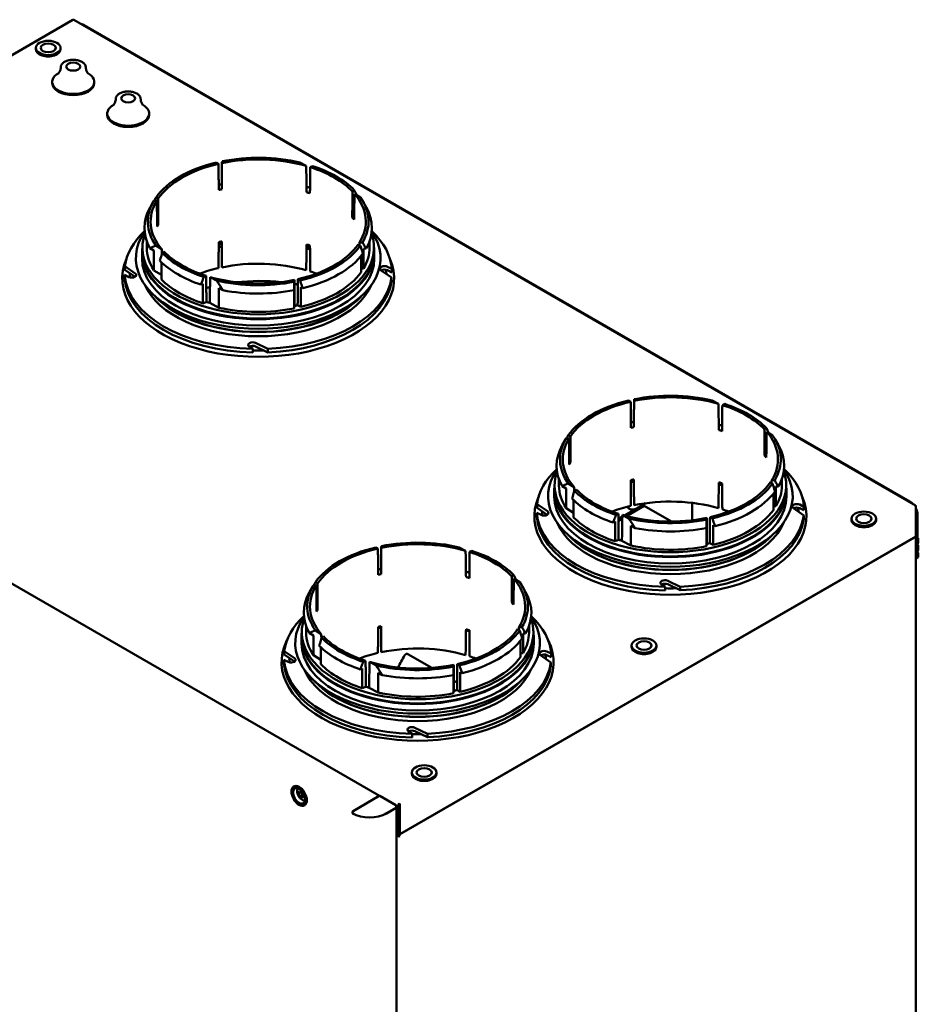
# Model space of a CAD drawing. Units: millimetres. Extents: x 263 to 3404, y 106 to 2217.
# Drawn here: x 2817 to 3395, y 571 to 1204 of the extents above; entities that cross this region are included whole.
import ezdxf

# ---------------------------------------------------------------- set-up
doc = ezdxf.new("R2010")
doc.units = ezdxf.units.MM
doc.header["$LTSCALE"] = 8.333333
doc.layers.add('Visibile (ISO)', color=7, linetype='Continuous', lineweight=50)

msp = doc.modelspace()

# ---------------------------------------------------------------- linework, layer by layer
at = {"layer": 'Visibile (ISO)'}
for p, q in [((2851.1, 1204.11), (2662.86, 1095.43)), ((3393.2, 891.47), (2851.68, 1204.11)), ((3389.5, 894.1), (2858.46, 1200.69)), ((2827.35, 1185.97), (2827.35, 1185.08)), ((2843.25, 1185.97), (2843.25, 1185.08)), ((2837.89, 1164.15), (2837.89, 1163.34)), ((2864.89, 1164.15), (2864.89, 1163.34)), ((2873.24, 1143.74), (2873.24, 1142.92)), ((2900.24, 1143.74), (2900.24, 1142.92)), ((2944.88, 1111.43), (2943.44, 1112.21)), ((2947.09, 1113), (2946.95, 1111.88)), ((3001.25, 1110.04), (2997.17, 1112.23)), ((3005.33, 1109.95), (3003.77, 1109.27)), ((2904.66, 1089.82), (2906, 1088.99)), ((3030.98, 1093.57), (3032.15, 1094.47)), ((3036.1, 1089.76), (3032.3, 1092.11)), ((3033.59, 1091.49), (3033.47, 1091.39)), ((2902.88, 1087.03), (2900.79, 1083.34)), ((2905.22, 1087.79), (2903.28, 1087.71)), ((3037.83, 1087.03), (3039.88, 1083.42)), ((3032.07, 1077.67), (3030.9, 1076.78)), ((2906.08, 1072.2), (2905.33, 1072.66)), ((2895.88, 1058.44), (2895.78, 1055.83)), ((2898.66, 1061.68), (2898.66, 1057.54)), ((2904.62, 1058.8), (2908.42, 1056.44)), ((3036.06, 1058.74), (3034.71, 1059.57)), ((3035.49, 1060.76), (3037.44, 1060.84)), ((3042.06, 1061.68), (3042.06, 1057.54)), ((3044.84, 1058.44), (3044.94, 1055.83)), ((2895.66, 1054.52), (2895.66, 1050.43)), ((2903.32, 1055.52), (2900.76, 1057.1)), ((2903.32, 1042.86), (2903.32, 1055.52)), ((2909.74, 1054.99), (2908.57, 1054.09)), ((3036.58, 1041.67), (3036.58, 1052.19)), ((3039.82, 1056.86), (3038.2, 1056.79)), ((3038.2, 1056.79), (3038.2, 1044.14)), ((3045.06, 1054.52), (3045.06, 1050.43)), ((2884.59, 1043.2), (2884.59, 1045.49)), ((2884.59, 1045.49), (2891.26, 1040.9)), ((2908.11, 1047.96), (2908.11, 1037)), ((2884.43, 1039.87), (2884.43, 1037.58)), ((2887.18, 1038.54), (2884.43, 1039.87)), ((2891.16, 1038.68), (2884.59, 1043.2)), ((2908.11, 1039.9), (2903.32, 1042.86)), ((2935.39, 1038.6), (2936.95, 1039.28)), ((3038.2, 1044.14), (3036.58, 1044.07)), ((3056.13, 1038.23), (3049.45, 1042.83)), ((3053.54, 1045.19), (3056.29, 1043.85)), ((3056.29, 1041.57), (3053.54, 1042.9)), ((3056.29, 1043.85), (3056.29, 1041.57)), ((2934.78, 1034.25), (2933.48, 1033.69)), ((2934.78, 1021.6), (2934.78, 1034.25)), ((2939.47, 1038.52), (2943.54, 1036.32)), ((2982.91, 1034.98), (2982.91, 1035.49)), ((2993.63, 1035.55), (2993.77, 1036.67)), ((2995.84, 1037.12), (2997.28, 1036.34)), ((3056.13, 1035.95), (3056.13, 1038.23)), ((2944.94, 1031.49), (2944.94, 1018.83)), ((2947.68, 1030.01), (2944.94, 1031.49)), ((2993.57, 1031.03), (2993.45, 1030.09)), ((2993.57, 1018.37), (2993.57, 1031.03)), ((2997.84, 1031.96), (2997.84, 1019.3)), ((2999.04, 1031.31), (2997.84, 1031.96)), ((2937.04, 1022.58), (2934.78, 1021.6)), ((2944.94, 1018.83), (2939.19, 1021.93)), ((2997.84, 1019.3), (2995.75, 1020.43)), ((2993.78, 1020), (2993.57, 1018.37)), ((3048.45, 704.72), (2528.12, 1005.13)), ((2968.69, 996.2), (2976.64, 992.34)), ((2966.91, 992.25), (2964.6, 993.84)), ((2966.91, 989.96), (2966.91, 992.25)), ((2976.64, 990.06), (2968.69, 993.91)), ((2976.64, 992.34), (2976.64, 990.06)), ((3210.05, 958.34), (3208.61, 959.12)), ((3212.26, 959.91), (3212.11, 958.79)), ((3266.42, 956.94), (3262.34, 959.14)), ((3270.49, 956.86), (3268.94, 956.18)), ((3296.14, 940.47), (3297.32, 941.37)), ((3301.27, 936.66), (3297.46, 939.02)), ((3298.76, 938.39), (3298.63, 938.3)), ((3168.05, 933.94), (3165.96, 930.25)), ((3170.39, 934.7), (3168.44, 934.62)), ((3169.82, 936.72), (3171.17, 935.89)), ((3303, 933.94), (3305.05, 930.33)), ((3171.25, 919.1), (3170.5, 919.57)), ((3297.24, 924.57), (3296.07, 923.68)), ((3163.82, 908.59), (3163.82, 904.45)), ((3301.22, 905.64), (3299.88, 906.47)), ((3300.66, 907.67), (3302.6, 907.75)), ((3307.22, 908.59), (3307.22, 904.45)), ((3160.82, 901.42), (3160.82, 897.34)), ((3161.04, 905.35), (3160.95, 902.73)), ((3168.48, 902.43), (3165.93, 904.01)), ((3168.48, 889.77), (3168.48, 902.43)), ((3169.78, 905.7), (3173.59, 903.35)), ((3174.91, 901.89), (3173.73, 900.99)), ((3304.99, 903.77), (3303.36, 903.7)), ((3303.36, 903.7), (3303.36, 891.05)), ((3310.01, 905.35), (3310.1, 902.73)), ((3310.22, 901.42), (3310.22, 897.34)), ((3173.27, 894.87), (3173.27, 883.9)), ((3301.75, 888.58), (3301.75, 899.1)), ((3149.75, 890.11), (3149.75, 892.4)), ((3149.75, 892.4), (3156.43, 887.8)), ((3156.33, 885.59), (3149.75, 890.11)), ((3173.27, 886.8), (3168.48, 889.77)), ((3205.87, 885.08), (3217.69, 891.9)), ((3207.32, 884.69), (3218.75, 891.29)), ((3217.69, 891.9), (3218.75, 891.29)), ((3219.58, 892.95), (3217.73, 891.88)), ((3217.73, 891.88), (3219.58, 892.95)), ((3236.19, 881.22), (3218.75, 891.29)), ((3249.49, 893.21), (3249.49, 882.04)), ((3303.36, 891.05), (3301.75, 890.97)), ((3321.29, 885.14), (3314.62, 889.73)), ((3318.71, 892.09), (3321.45, 890.76)), ((3321.45, 888.47), (3318.71, 889.81)), ((3321.45, 890.76), (3321.45, 888.47)), ((3393.21, 891.11), (3393.34, 891.19)), ((3393.34, 890.72), (3393.34, 891.19)), ((3393.34, 890.72), (3393.34, 871.61)), ((3149.59, 886.78), (3149.59, 884.49)), ((3152.34, 885.44), (3149.59, 886.78)), ((3199.95, 881.16), (3198.65, 880.59)), ((3199.95, 868.5), (3199.95, 881.16)), ((3200.55, 885.51), (3202.11, 886.19)), ((3202.13, 882.92), (3204.61, 884.35)), ((3202.14, 881.7), (3204.59, 883.12)), ((3204.63, 885.42), (3208.71, 883.23)), ((3258.79, 882.46), (3258.94, 883.58)), ((3261, 884.03), (3262.44, 883.25)), ((3321.29, 882.85), (3321.29, 885.14)), ((3352.02, 883.05), (3352.02, 882.15)), ((3367.92, 883.05), (3367.92, 882.15)), ((3393.39, 884.91), (3393.39, 870.76)), ((3394.45, 863.97), (3394.45, 885.52)), ((3210.1, 878.39), (3210.1, 865.74)), ((3212.84, 876.92), (3210.1, 878.39)), ((3258.73, 877.93), (3258.61, 877)), ((3258.73, 865.28), (3258.73, 877.93)), ((3263, 878.87), (3263, 866.21)), ((3264.21, 878.22), (3263, 878.87)), ((3392.49, 871.01), (3061.33, 679.81)), ((3393.34, 871.61), (3061.45, 680)), ((3202.2, 869.49), (3199.95, 868.5)), ((3210.1, 865.74), (3204.35, 868.84)), ((3392.63, 871.21), (3392.91, 871.04)), ((3393.31, 870.81), (3392.91, 871.04)), ((3393.19, 870.74), (3393.31, 870.81)), ((3393.49, 326.09), (3393.49, 870.55)), ((3394.45, 870.74), (3394.52, 870.79)), ((3394.45, 869.44), (3394.52, 869.48)), ((3394.99, 870.13), (3394.99, 867.99)), ((3047.41, 863.79), (3045.97, 864.56)), ((3049.62, 865.36), (3049.48, 864.24)), ((3103.78, 862.39), (3099.7, 864.59)), ((3107.86, 862.31), (3106.3, 861.63)), ((3258.95, 866.91), (3258.73, 865.28)), ((3263, 866.21), (3260.91, 867.34)), ((3393.49, 863.42), (3394.45, 863.97)), ((3394.99, 865.74), (3394.99, 863.09)), ((3394.52, 858.05), (3393.49, 857.46)), ((3394.99, 860.84), (3394.99, 858.7)), ((3133.51, 845.92), (3134.68, 846.82)), ((3138.63, 842.11), (3134.83, 844.47)), ((3136.12, 843.84), (3136, 843.75)), ((3233.85, 843.1), (3241.81, 839.25)), ((3005.41, 839.39), (3003.32, 835.7)), ((3007.75, 840.15), (3005.81, 840.07)), ((3007.19, 842.17), (3008.53, 841.34)), ((3140.37, 839.39), (3142.41, 835.78)), ((3232.07, 839.16), (3229.77, 840.74)), ((3232.07, 836.87), (3232.07, 839.16)), ((3241.81, 836.96), (3233.85, 840.82)), ((3241.81, 839.25), (3241.81, 836.96)), ((3008.61, 824.55), (3007.86, 825.02)), ((3134.6, 830.02), (3133.43, 829.13)), ((3001.19, 814.04), (3001.19, 809.89)), ((3007.15, 811.15), (3010.95, 808.8)), ((3138.59, 811.09), (3137.25, 811.92)), ((3138.02, 813.12), (3139.97, 813.2)), ((3144.59, 814.04), (3144.59, 809.89)), ((2998.19, 806.87), (2998.19, 802.79)), ((2998.41, 810.79), (2998.31, 808.18)), ((3005.85, 807.87), (3003.29, 809.46)), ((3005.85, 795.22), (3005.85, 807.87)), ((3012.27, 807.34), (3011.1, 806.44)), ((3142.35, 809.22), (3140.73, 809.15)), ((3140.73, 809.15), (3140.73, 796.49)), ((3147.37, 810.79), (3147.47, 808.18)), ((3147.59, 806.87), (3147.59, 802.79)), ((3010.64, 800.32), (3010.64, 789.35)), ((3139.11, 794.03), (3139.11, 804.55)), ((3210.6, 801.4), (3210.6, 800.51)), ((3226.5, 801.4), (3226.5, 800.51)), ((2986.96, 792.23), (2986.96, 789.94)), ((2989.71, 790.89), (2986.96, 792.23)), ((2987.12, 795.56), (2987.12, 797.85)), ((2987.12, 797.85), (2993.79, 793.25)), ((2993.69, 791.04), (2987.12, 795.56)), ((3010.64, 792.25), (3005.85, 795.22)), ((3066.69, 795.89), (3082.05, 787.02)), ((3140.73, 796.49), (3139.11, 796.42)), ((3158.66, 790.59), (3151.99, 795.18)), ((3156.07, 797.54), (3158.82, 796.21)), ((3158.82, 793.92), (3156.07, 795.26)), ((3158.82, 796.21), (3158.82, 793.92)), ((3037.31, 786.61), (3036.01, 786.04)), ((3037.31, 773.95), (3037.31, 786.61)), ((3037.92, 790.96), (3039.48, 791.64)), ((3042, 790.87), (3046.07, 788.68)), ((3096.16, 787.9), (3096.3, 789.03)), ((3098.37, 789.48), (3099.81, 788.7)), ((3158.66, 788.3), (3158.66, 790.59)), ((3047.47, 783.84), (3047.47, 771.19)), ((3050.21, 782.37), (3047.47, 783.84)), ((3096.1, 783.38), (3095.98, 782.45)), ((3096.1, 770.73), (3096.1, 783.38)), ((3100.37, 784.32), (3100.37, 771.66)), ((3101.57, 783.67), (3100.37, 784.32)), ((3039.57, 774.94), (3037.31, 773.95)), ((3047.47, 771.19), (3041.72, 774.29)), ((3096.31, 778.79), (3098.3, 777.64)), ((3096.31, 772.36), (3096.1, 770.73)), ((3100.37, 771.66), (3098.28, 772.79)), ((3071.22, 748.55), (3079.17, 744.7)), ((3069.44, 744.61), (3067.13, 746.19)), ((3069.44, 742.32), (3069.44, 744.61)), ((3079.17, 742.41), (3071.22, 746.27)), ((3079.17, 744.7), (3079.17, 742.41)), ((3069.18, 719.75), (3069.18, 718.86)), ((3085.08, 719.75), (3085.08, 718.86)), ((2994.16, 710.71), (2993.45, 710.3)), ((2996.41, 706.39), (2997.23, 707.55)), ((2996.41, 706.39), (2997.82, 707.2)), ((2997.23, 704.28), (2996.41, 706.39)), ((2997.23, 707.55), (2998.86, 706.61)), ((2998.7, 705.13), (2997.23, 704.28)), ((2998.86, 703.34), (2997.23, 704.28)), ((2998.86, 706.61), (2999.68, 704.5)), ((2999.68, 704.5), (2998.86, 703.34)), ((3031.35, 694.87), (3048.32, 704.67)), ((3031.42, 694.91), (3048.25, 704.63)), ((3048.57, 704.69), (3058.82, 698.77)), ((3000.66, 699.45), (2999.95, 699.04)), ((3059.21, 696.99), (3052.91, 693.36)), ((3059.22, 697.32), (3059.22, 698.14)), ((3059.38, 113.61), (3059.38, 697.24)), ((3061, 699.31), (3060.64, 699.1)), ((3060.64, 699.1), (3060.64, 680)), ((3061, 699.31), (3061, 699.34)), ((3061, 699.31), (3061, 680.2)), ((3061.05, 699.44), (3061.05, 699.85)), ((3061.1, 699.31), (3061.1, 699.34)), ((3061.1, 699.31), (3061.1, 680.2)), ((3061.1, 699.31), (3061.45, 699.1)), ((3061.45, 680), (3061.45, 699.1)), ((3030.99, 693.44), (3030.99, 694.26)), ((3030.99, 693.36), (3030.99, 694.18)), ((3031.06, 693.4), (3030.99, 693.36)), ((3052.91, 693.44), (3058.92, 696.91)), ((3060.64, 680), (3059.38, 680.73)), ((3060.76, 679.81), (3059.38, 680.6)), ((3061.02, 679.43), (3059.38, 680.38)), ((3061.02, 679.02), (3059.38, 679.97)), ((3060.97, 678.93), (3059.38, 679.85)), ((3059.38, 679.44), (3060.62, 678.73)), ((3060.97, 678.93), (3060.62, 678.73)), ((3061, 680.2), (3060.64, 680)), ((3060.97, 678.93), (3061.01, 678.91)), ((3061.02, 679.02), (3061.02, 679.43)), ((3061.02, 679.02), (3061.06, 679)), ((3061.05, 680.26), (3061.05, 679.85)), ((3061.1, 680.2), (3061.45, 680)), ((3061.12, 678.91), (3061.47, 678.7))]:
    msp.add_line(p, q, dxfattribs=at)
for centre, major_axis, start_param, end_param in [((2858.46, 1194.98), (-3.5, 6.06), 5.497787, 5.915361), ((2835.3, 1185.08), (-7.95, 0), 0, 3.141593), ((2851.39, 1164.15), (13.5, 0), 2.335309, 7.089469), ((2851.39, 1163.34), (13.5, 0), 3.141593, 6.283185), ((2886.74, 1143.74), (13.5, 0), 2.335309, 7.089469), ((2886.74, 1142.92), (13.5, 0), 3.141593, 6.283185), ((2970.36, 1074.28), (69.22, 0), 1.108129, 1.915877), ((2970.36, 1074.28), (-71, 0), 4.325112, 5.046258), ((2970.36, 1074.28), (-71, 0), 5.101237, 5.894337), ((2970.36, 1074.28), (-69.22, 0), 5.089333, 5.906242), ((2970.36, 1074.28), (69.22, 0), 0.503778, 1.067018), ((2970.36, 1074.28), (-71, 0), 3.656582, 4.197399), ((2970.36, 1057.54), (-74.5, 0), 5.032184, 5.060406), ((2970.36, 1057.54), (-74.5, 0), 4.248424, 4.281538), ((2970.36, 1057.54), (69.11, 0), 1.916572, 1.947002), ((2970.36, 1057.54), (69.11, 0), 1.067713, 1.102836), ((2970.36, 1074.28), (69.22, 0), 5.938105, 6.745852), ((2970.36, 1074.28), (-71, 0), 5.949316, 6.670463), ((2970.36, 1074.28), (-69.22, 0), 5.938105, 6.745852), ((2970.36, 1074.28), (71, 0), 5.949316, 6.670463), ((2970.36, 1070.19), (-73.2, 0), 5.966807, 6.598193), ((2970.36, 1070.19), (73.2, 0), 5.962315, 6.598193), ((2970.36, 1057.54), (-69.11, 0), 5.906979, 5.93741), ((2970.36, 1057.54), (69.11, 0), 0.467961, 0.503084), ((2970.36, 1050.67), (78.69, 0), 2.760946, 6.663832), ((2970.36, 1041.86), (-86, 0), 5.728433, 6.210064), ((2970.36, 1057.54), (-74.5, 0), 6.075797, 9.632166), ((2970.36, 1041.86), (86, 0), 0.040127, 0.554753), ((2971.24, 1015.75), (77.5, 0), 1.889787, 1.916893), ((2970.36, 1017.29), (-77.5, 0), 5.019404, 5.046266), ((2970.36, 1023.9), (-69.11, 0), 5.058164, 5.088595), ((2970.36, 1074.28), (69.22, 0), 5.089333, 5.906242), ((2970.36, 1074.28), (71, 0), 5.101237, 5.894337), ((2970.36, 1017.29), (-77.5, 0), 4.267889, 4.298745), ((2970.36, 1023.9), (-69.11, 0), 4.209305, 4.244428), ((2970.36, 1054.52), (74.7, 0), 3.071433, 6.353345), ((2970.36, 1054.93), (-74.59, 0), 6.262263, 9.4457), ((2970.36, 1057.54), (-71.7, 0), 0, 0.362402), ((2970.36, 1074.28), (71, 0), 3.656582, 4.197399), ((2970.36, 1074.28), (-69.22, 0), 0.503778, 1.067018), ((2970.36, 1070.19), (73.2, 0), 5.115031, 5.880544), ((2971.24, 1015.75), (77.5, 0), 1.138788, 1.169884), ((2970.36, 1057.54), (71.7, 0), 5.953547, 6.283185), ((2970.36, 1037.7), (-87.5, 0), 6.033185, 9.674778), ((2970.36, 1050.43), (74.7, 0), 3.141593, 6.283185), ((2970.36, 1070.19), (73.2, 0), 3.669581, 4.1844), ((2970.36, 1007.16), (-69.22, 0), 4.249722, 5.05747), ((3051.68, 1043.9), (-2.9, 0), 4.014257, 6.981317), ((2970.36, 1041.86), (-86, 0), 0.040127, 1.530669), ((2889.04, 1039.82), (2.9, 0), 4.014257, 6.981317), ((2970.36, 1038.92), (-82.5, 0), 6.241575, 6.296464), ((2970.36, 1007.16), (-69.22, 0), 5.089333, 5.286344), ((2970.36, 1057.54), (71.7, 0), 5.105727, 5.889847), ((2970.36, 1007.16), (-69.22, 0), 4.138434, 4.208611), ((3051.68, 1041.62), (-2.9, 0), 4.014257, 5.533135), ((2970.36, 1038.92), (82.5, 0), 0.033469, 0.090312), ((2970.36, 1039.58), (-86, 0), 0.040127, 1.530669), ((2970.36, 1043.74), (-75, 0), 0.236795, 2.904798), ((2970.36, 1057.54), (71.7, 0), 3.660813, 4.193169), ((2970.36, 1074.28), (-69.22, 0), 1.108129, 1.915877), ((2970.36, 1074.28), (71, 0), 4.325112, 5.046258), ((2971.24, 991.26), (-77.5, 0), 4.529749, 4.907323), ((2970.36, 1041.86), (86, 0), 4.78551, 6.210064), ((2970.36, 1039.58), (86, 0), 4.78551, 6.210064), ((2971.24, 991.26), (-77.5, 0), 4.389722, 4.417406), ((2971.24, 991.26), (-77.5, 0), 5.136406, 5.170178), ((2970.36, 1070.19), (73.2, 0), 4.397382, 5.033259), ((2970.36, 1046.35), (74.91, 0), 3.628836, 5.795942), ((2970.36, 1046.35), (-74.7, 0), 0.520071, 2.621522), ((2970.36, 1057.54), (-69.11, 0), 1.067713, 1.102836), ((2970.36, 1057.54), (-69.11, 0), 1.916572, 1.947002), ((2970.36, 1057.54), (71.7, 0), 4.349987, 5.042028), ((2966.82, 994.91), (-2.9, 0), 4.014257, 6.981317), ((2966.82, 992.63), (-2.9, 0), 4.014257, 5.533135), ((2970.36, 1038.92), (-82.5, 0), 1.528965, 1.61491), ((3235.52, 921.18), (-71, 0), 4.325112, 5.046258), ((3235.52, 921.18), (-71, 0), 5.101237, 5.894337), ((3235.52, 921.18), (-69.22, 0), 5.089333, 5.906242), ((3235.52, 921.18), (69.22, 0), 1.108129, 1.915877), ((3235.52, 921.18), (-71, 0), 3.656582, 4.197399), ((3235.52, 921.18), (69.22, 0), 0.503778, 1.067018), ((3235.52, 904.45), (-74.5, 0), 5.032184, 5.060406), ((3235.52, 904.45), (69.11, 0), 1.916572, 1.947002), ((3235.52, 904.45), (-74.5, 0), 4.248424, 4.281538), ((3235.52, 904.45), (69.11, 0), 1.067713, 1.102836), ((3235.52, 921.18), (69.22, 0), 5.938105, 6.745852), ((3235.52, 921.18), (-71, 0), 5.949316, 6.670463), ((3235.52, 921.18), (-69.22, 0), 5.938105, 6.745852), ((3235.52, 921.18), (71, 0), 5.949316, 6.670463), ((3235.52, 917.1), (-73.2, 0), 5.966807, 6.598193), ((3235.52, 917.1), (73.2, 0), 5.962315, 6.598193), ((3235.52, 904.45), (-69.11, 0), 5.906979, 5.93741), ((3235.52, 904.45), (69.11, 0), 0.467961, 0.503084), ((3235.52, 897.58), (78.69, 0), 2.760946, 6.663832), ((3235.52, 888.77), (-86, 0), 5.728433, 6.210064), ((3235.52, 904.45), (-74.5, 0), 6.075797, 9.632166), ((3235.52, 888.77), (86, 0), 0.040127, 0.554753), ((3235.52, 870.81), (-69.11, 0), 5.058164, 5.088595), ((3235.52, 864.19), (-77.5, 0), 5.019404, 5.046266), ((3235.52, 921.18), (69.22, 0), 5.089333, 5.906242), ((3235.52, 870.81), (-69.11, 0), 4.209305, 4.244428), ((3235.52, 901.42), (74.7, 0), 3.071433, 6.353345), ((3235.52, 901.83), (-74.59, 0), 6.262263, 9.4457), ((3235.52, 904.45), (-71.7, 0), 0, 0.362402), ((3235.52, 921.18), (71, 0), 3.656582, 4.197399), ((3235.52, 921.18), (-69.22, 0), 0.503778, 1.067018), ((3235.52, 921.18), (71, 0), 5.101237, 5.894337), ((3235.52, 917.1), (73.2, 0), 5.115031, 5.880544), ((3235.52, 864.19), (-77.5, 0), 4.267889, 4.298745), ((3235.52, 904.45), (71.7, 0), 5.953547, 6.283185), ((3235.52, 884.6), (-87.5, 0), 6.033185, 9.674778), ((3235.52, 897.34), (74.7, 0), 3.141593, 6.283185), ((3235.52, 917.1), (73.2, 0), 3.669581, 4.1844), ((3235.52, 854.07), (-69.22, 0), 4.249722, 5.05747), ((3389.5, 888.38), (-3.5, 6.06), 5.080213, 5.497787), ((3154.21, 886.73), (2.9, 0), 4.014257, 6.981317), ((3235.52, 885.83), (-82.5, 0), 6.241575, 6.296464), ((3235.52, 854.07), (-69.22, 0), 5.089333, 5.286344), ((3214.13, 897.97), (-5, -8.66), 5.959217, 6.968542), ((3214.13, 897.97), (-5, -8.66), 5.959217, 6.968542), ((3235.52, 904.45), (71.7, 0), 5.105727, 5.889847), ((3235.52, 854.07), (-69.22, 0), 4.138434, 4.208611), ((3316.84, 890.81), (-2.9, 0), 4.014257, 6.981317), ((3316.84, 888.52), (-2.9, 0), 4.014257, 5.533135), ((3235.52, 885.83), (82.5, 0), 0.033469, 0.090312), ((3389.5, 888.38), (-3.5, 6.06), 3.926991, 4.610102), ((3235.52, 888.77), (-86, 0), 0.040127, 1.530669), ((3235.52, 886.48), (-86, 0), 0.040127, 1.530669), ((3235.52, 904.45), (71.7, 0), 3.660813, 4.193169), ((3235.52, 921.18), (-69.22, 0), 1.108129, 1.915877), ((3235.52, 921.18), (71, 0), 4.325112, 5.046258), ((3235.52, 888.77), (86, 0), 4.78551, 6.210064), ((3235.52, 886.48), (86, 0), 4.78551, 6.210064), ((3359.97, 882.15), (-7.95, 0), 0, 3.141593), ((3388.44, 887.77), (3.5, -6.06), 0.785398, 0.927656), ((3235.52, 890.65), (-75, 0), 0.236795, 2.904798), ((3235.52, 917.1), (73.2, 0), 4.397382, 5.033259), ((3072.89, 826.63), (-71, 0), 4.325112, 5.046258), ((3235.52, 893.26), (74.91, 0), 3.628836, 5.795942), ((3235.52, 893.26), (-74.7, 0), 0.520071, 2.621522), ((3235.52, 904.45), (-69.11, 0), 1.067713, 1.102836), ((3393.39, 870.13), (0.8, 1.39), 5.497787, 5.853208), ((3393.39, 870.13), (1.6, 0), 5.497787, 7.068583), ((3072.89, 826.63), (-71, 0), 5.101237, 5.894337), ((3072.89, 826.63), (-69.22, 0), 5.089333, 5.906242), ((3072.89, 826.63), (69.22, 0), 1.108129, 1.915877), ((3072.89, 826.63), (-71, 0), 3.656582, 4.197399), ((3235.52, 904.45), (71.7, 0), 4.349987, 5.042028), ((3235.52, 904.45), (-69.11, 0), 1.916572, 1.947002), ((3395.36, 861.8), (-0.75, -1.3), 4.847434, 6.14814), ((3395.36, 866.7), (0.75, 1.3), 1.705842, 1.82566), ((3394.52, 867.52), (0.75, -1.3), 5.431071, 5.497787), ((3395.36, 866.7), (-0.75, -1.3), 6.028322, 6.14814), ((3072.89, 826.63), (69.22, 0), 0.503778, 1.067018), ((3394.52, 862.62), (0.75, -1.3), 5.325357, 5.497787), ((3393.39, 858.7), (1.6, 0), 5.497787, 6.283185), ((3072.89, 809.89), (-74.5, 0), 5.032184, 5.060406), ((3072.89, 809.89), (69.11, 0), 1.916572, 1.947002), ((3072.89, 809.89), (-74.5, 0), 4.248424, 4.281538), ((3072.89, 809.89), (69.11, 0), 1.067713, 1.102836), ((3072.89, 826.63), (69.22, 0), 5.938105, 6.745852), ((3231.99, 841.82), (-2.9, 0), 4.014257, 6.981317), ((3072.89, 826.63), (-71, 0), 5.949316, 6.670463), ((3072.89, 826.63), (-69.22, 0), 5.938105, 6.745852), ((3072.89, 826.63), (71, 0), 5.949316, 6.670463), ((3231.99, 839.53), (-2.9, 0), 4.014257, 5.533135), ((3235.52, 885.83), (-82.5, 0), 1.528965, 1.61491), ((3072.89, 822.55), (-73.2, 0), 5.966807, 6.598193), ((3072.89, 822.55), (73.2, 0), 5.962315, 6.598193), ((3072.89, 809.89), (-69.11, 0), 5.906979, 5.93741), ((3072.89, 809.89), (69.11, 0), 0.467961, 0.503084), ((3072.89, 803.03), (78.69, 0), 2.760946, 6.663832), ((3072.89, 794.22), (-86, 0), 5.728433, 6.210064), ((3072.89, 809.89), (-74.5, 0), 6.075797, 9.632166), ((3072.89, 794.22), (86, 0), 0.040127, 0.554753), ((3072.89, 776.26), (-69.11, 0), 5.058164, 5.088595), ((3072.89, 770.29), (-77.5, 0), 5.019409, 5.046219), ((3072.89, 826.63), (69.22, 0), 5.089333, 5.906242), ((3072.89, 826.63), (71, 0), 5.101237, 5.894337), ((3072.89, 770.29), (-77.5, 0), 4.267941, 4.298589), ((3072.89, 776.26), (-69.11, 0), 4.209305, 4.244428), ((3072.89, 790.71), (-87.5, 0), 6.00012, 9.707843), ((3072.89, 806.87), (74.7, 0), 3.071433, 6.353345), ((3072.89, 807.28), (-74.59, 0), 6.262263, 9.4457), ((3072.89, 809.89), (-71.7, 0), 0, 0.362402), ((3072.89, 826.63), (71, 0), 3.656582, 4.197399), ((3072.89, 826.63), (-69.22, 0), 0.503778, 1.067018), ((3072.89, 822.55), (73.2, 0), 5.115031, 5.880544), ((3072.89, 809.89), (71.7, 0), 5.953547, 6.283185), ((3072.89, 802.79), (74.7, 0), 3.141593, 6.283185), ((3072.89, 822.55), (73.2, 0), 3.669581, 4.1844), ((3072.89, 759.52), (-69.22, 0), 4.249722, 5.05747), ((3218.55, 800.51), (-7.95, 0), 0, 3.141593), ((3072.89, 794.22), (-86, 0), 0.040127, 1.530669), ((2991.57, 792.18), (2.9, 0), 4.014257, 6.981317), ((3072.89, 791.93), (-82.5, 0), 6.254747, 6.310303), ((3072.89, 759.52), (-69.22, 0), 5.089333, 5.286344), ((3072.89, 809.89), (71.7, 0), 5.105727, 5.889847), ((3072.89, 759.52), (-69.22, 0), 4.138434, 4.208611), ((3154.21, 796.26), (-2.9, 0), 4.014257, 6.981317), ((3154.21, 793.97), (-2.9, 0), 4.014257, 5.533135), ((3072.89, 791.93), (82.5, 0), 0.019305, 0.076168), ((3072.89, 791.93), (-86, 0), 0.040127, 1.530669), ((3072.89, 796.1), (-75, 0), 0.236795, 2.904798), ((3072.89, 809.89), (71.7, 0), 3.660813, 4.193169), ((3072.89, 826.63), (-69.22, 0), 1.108129, 1.915877), ((3072.89, 826.63), (71, 0), 4.325112, 5.046258), ((3072.89, 794.22), (86, 0), 4.78551, 6.210064), ((3072.89, 791.93), (86, 0), 4.78551, 6.210064), ((3072.89, 822.55), (73.2, 0), 4.397382, 5.033259), ((3072.89, 798.71), (74.91, 0), 3.628836, 5.795942), ((3072.89, 798.71), (-74.7, 0), 0.520071, 2.621522), ((3072.89, 809.89), (-69.11, 0), 1.067713, 1.102836), ((3072.89, 809.89), (71.7, 0), 4.349987, 5.042028), ((3072.89, 809.89), (-69.11, 0), 1.916572, 1.947002), ((3069.35, 747.27), (-2.9, 0), 4.014257, 6.981317), ((3069.35, 744.98), (-2.9, 0), 4.014257, 5.533135), ((3072.89, 791.93), (-82.5, 0), 1.528965, 1.599234), ((3077.13, 718.86), (-7.95, 0), 0, 3.141593), ((2997.05, 704.87), (-3.5, 6.06), 0.050529, 0.821782), ((2997.41, 705.08), (-3.25, 5.63), 6.021855, 6.283185), ((3048.32, 704.26), (0.25, 0.433), 0, 0.785398), ((2997.05, 704.87), (3.5, -6.06), 5.461403, 6.232656), ((2997.41, 705.08), (3.25, -5.63), 0, 0.26133), ((3058.22, 697.32), (1, 0), 5.497787, 6.283185), ((3058.78, 697.24), (0.6, 0), 5.497787, 7.044604), ((3031.35, 694.46), (-0.25, -0.433), 3.926991, 5.497787), ((3041.95, 699.77), (15.5, 0), 3.926991, 5.497787), ((3041.95, 699.69), (-15.5, 0), 0.785398, 2.356194)]:
    msp.add_ellipse(centre, major_axis=major_axis, ratio=0.57735, start_param=start_param, end_param=end_param, dxfattribs=at)
for centre, major_axis in [((2835.3, 1185.97), (-7.95, 0)), ((2835.3, 1185.97), (-4.85, 0)), ((2851.39, 1173.95), (-4.5, 0)), ((2886.74, 1153.54), (-4.5, 0)), ((3359.97, 883.05), (-7.95, 0)), ((3359.97, 883.05), (-4.85, 0)), ((3218.55, 801.4), (-7.95, 0)), ((3218.55, 801.4), (-4.85, 0)), ((3077.13, 719.75), (-7.95, 0)), ((3077.13, 719.75), (-4.85, 0)), ((2996.7, 704.67), (-3.5, 6.06)), ((2996.7, 704.67), (-3.25, 5.63)), ((2996.7, 704.67), (-2.75, 4.76))]:
    msp.add_ellipse(centre, major_axis=major_axis, ratio=0.57735, dxfattribs=at)
for points in [[(2851.1, 1204.11), (2851.18, 1204.15), (2851.28, 1204.15), (2851.39, 1204.08)], [(2851.39, 1204.08), (2851.5, 1204.15), (2851.6, 1204.15), (2851.67, 1204.11)], [(3001.25, 1110.04), (3001.28, 1108.14), (3001.35, 1104.36), (3001.44, 1098.73), (3001.5, 1095.01), (3001.53, 1093.15)], [(3032.04, 1075.54), (3032.07, 1077.36), (3032.12, 1081.02), (3032.21, 1086.54), (3032.27, 1090.25), (3032.3, 1092.11)], [(3032.15, 1094.47), (3032.31, 1094.14), (3032.63, 1093.48), (3033.11, 1092.49), (3033.43, 1091.82), (3033.59, 1091.49)], [(2946.94, 1060.25), (2946.28, 1060.13), (2945.62, 1060), (2944.96, 1059.87)], [(3001.53, 1059.51), (3001.5, 1057.68), (3001.44, 1054.02), (3001.35, 1048.5), (3001.28, 1044.78), (3001.25, 1042.92)], [(3003.68, 1057.94), (3002.97, 1058.14), (3002.24, 1058.34), (3001.51, 1058.53)], [(3037.7, 1053.63), (3037.52, 1054.21), (3037.15, 1055.35), (3036.6, 1057.05), (3036.24, 1058.18), (3036.06, 1058.74)], [(3037.44, 1060.84), (3037.7, 1060.41), (3038.23, 1059.53), (3039.02, 1058.21), (3039.56, 1057.31), (3039.82, 1056.86)], [(2908.57, 1054.09), (2908.41, 1053.52), (2908.09, 1052.38), (2907.61, 1050.65), (2907.29, 1049.49), (2907.13, 1048.9)], [(2908.46, 1053.71), (2908.45, 1054.62), (2908.43, 1055.53), (2908.42, 1056.44)], [(2933.48, 1033.69), (2933.7, 1034.24), (2934.12, 1035.34), (2934.76, 1036.98), (2935.18, 1038.06), (2935.39, 1038.6)], [(2939.47, 1038.52), (2939.43, 1036.65), (2939.37, 1032.94), (2939.28, 1027.41), (2939.22, 1023.75), (2939.19, 1021.93)], [(2993.45, 1030.09), (2993.47, 1030.7), (2993.51, 1031.93), (2993.57, 1033.75), (2993.61, 1034.95), (2993.63, 1035.55)], [(2997.28, 1036.34), (2997.47, 1035.79), (2997.86, 1034.69), (2998.45, 1033.01), (2998.84, 1031.88), (2999.04, 1031.31)], [(3266.42, 956.94), (3266.45, 955.05), (3266.51, 951.27), (3266.6, 945.64), (3266.67, 941.91), (3266.7, 940.06)], [(3297.2, 922.44), (3297.23, 924.27), (3297.29, 927.92), (3297.38, 933.45), (3297.43, 937.16), (3297.46, 939.02)], [(3297.32, 941.37), (3297.47, 941.05), (3297.79, 940.39), (3298.27, 939.4), (3298.59, 938.73), (3298.76, 938.39)], [(3212.1, 907.16), (3211.44, 907.04), (3210.78, 906.91), (3210.13, 906.77)], [(3266.7, 906.42), (3266.67, 904.59), (3266.6, 900.93), (3266.51, 895.4), (3266.45, 891.69), (3266.42, 889.83)], [(3302.6, 907.75), (3302.87, 907.31), (3303.39, 906.44), (3304.19, 905.11), (3304.72, 904.22), (3304.99, 903.77)], [(3173.73, 900.99), (3173.57, 900.43), (3173.26, 899.28), (3172.78, 897.55), (3172.45, 896.39), (3172.29, 895.81)], [(3173.63, 900.62), (3173.61, 901.52), (3173.6, 902.44), (3173.59, 903.35)], [(3268.85, 904.85), (3268.13, 905.05), (3267.41, 905.25), (3266.68, 905.43)], [(3302.87, 900.54), (3302.68, 901.12), (3302.32, 902.26), (3301.77, 903.96), (3301.4, 905.08), (3301.22, 905.64)], [(3393.34, 891.19), (3393.33, 891.45), (3393.12, 891.57), (3392.89, 891.44)], [(3392.89, 891.44), (3393.12, 891.32), (3393.33, 890.97), (3393.34, 890.72)], [(3198.65, 880.59), (3198.86, 881.15), (3199.29, 882.25), (3199.92, 883.89), (3200.34, 884.97), (3200.55, 885.51)], [(3204.63, 885.42), (3204.6, 883.56), (3204.54, 879.85), (3204.44, 874.32), (3204.38, 870.66), (3204.35, 868.84)], [(3258.61, 877), (3258.63, 877.61), (3258.67, 878.83), (3258.73, 880.65), (3258.77, 881.86), (3258.79, 882.46)], [(3262.44, 883.25), (3262.64, 882.7), (3263.03, 881.59), (3263.61, 879.91), (3264.01, 878.79), (3264.21, 878.22)], [(3392.62, 871.2), (3392.6, 871.11), (3392.55, 871.05), (3392.49, 871.01)], [(3392.91, 871.04), (3393.13, 870.91), (3393.32, 870.56), (3393.31, 870.3)], [(3393.31, 870.3), (3393.54, 870.43), (3393.54, 870.67), (3393.31, 870.81)], [(3103.78, 862.39), (3103.81, 860.5), (3103.88, 856.72), (3103.97, 851.09), (3104.03, 847.36), (3104.06, 845.5)], [(3134.57, 827.89), (3134.6, 829.71), (3134.65, 833.37), (3134.74, 838.9), (3134.8, 842.61), (3134.83, 844.47)], [(3134.68, 846.82), (3134.84, 846.5), (3135.16, 845.84), (3135.64, 844.85), (3135.96, 844.18), (3136.12, 843.84)], [(3049.47, 813.26), (3048.81, 813.14), (3048.15, 813.01), (3047.5, 812.88)], [(3104.06, 811.87), (3104.03, 810.04), (3103.97, 806.38), (3103.88, 800.85), (3103.81, 797.14), (3103.78, 795.28)], [(3106.21, 810.95), (3105.5, 811.15), (3104.78, 811.35), (3104.06, 811.53)], [(3140.24, 805.99), (3140.05, 806.56), (3139.68, 807.71), (3139.13, 809.41), (3138.77, 810.53), (3138.59, 811.09)], [(3139.97, 813.2), (3140.23, 812.76), (3140.76, 811.89), (3141.55, 810.56), (3142.09, 809.67), (3142.35, 809.22)], [(3011.1, 806.44), (3010.94, 805.87), (3010.62, 804.73), (3010.14, 803), (3009.82, 801.84), (3009.66, 801.26)], [(3010.99, 806.07), (3010.98, 806.97), (3010.96, 807.88), (3010.95, 808.8)], [(3064.58, 795.09), (3063.13, 792.52), (3061.7, 789.94), (3060.31, 787.34)], [(3036.01, 786.04), (3036.23, 786.6), (3036.65, 787.7), (3037.29, 789.34), (3037.71, 790.42), (3037.92, 790.96)], [(3042, 790.87), (3041.97, 789.01), (3041.9, 785.3), (3041.81, 779.77), (3041.75, 776.11), (3041.72, 774.29)], [(3095.98, 782.45), (3096, 783.06), (3096.04, 784.28), (3096.1, 786.1), (3096.14, 787.31), (3096.16, 787.9)], [(3099.81, 788.7), (3100, 788.15), (3100.39, 787.04), (3100.98, 785.36), (3101.37, 784.24), (3101.57, 783.67)], [(3061.05, 699.85), (3060.83, 699.72), (3060.63, 699.37), (3060.64, 699.1)], [(3061.05, 699.44), (3061.02, 699.42), (3060.99, 699.36), (3061, 699.31)], [(3061.45, 699.1), (3061.46, 699.37), (3061.26, 699.72), (3061.05, 699.85)], [(3061.05, 699.44), (3061.08, 699.42), (3061.1, 699.36), (3061.1, 699.31)], [(3060.62, 678.73), (3060.84, 678.59), (3061.25, 678.58), (3061.47, 678.7)], [(3060.65, 680), (3060.68, 679.81), (3060.85, 679.73), (3061.05, 679.85)], [(3061.12, 678.91), (3061.08, 678.9), (3061.01, 678.9), (3060.97, 678.93)], [(3061.05, 680.26), (3061.02, 680.24), (3061, 680.24), (3061, 680.26)], [(3061.47, 678.7), (3061.46, 678.96), (3061.25, 679.3), (3061.02, 679.43)], [(3061.12, 678.91), (3061.11, 678.95), (3061.07, 679), (3061.02, 679.02)], [(3061.05, 680.26), (3061.07, 680.24), (3061.09, 680.24), (3061.09, 680.26)], [(3061.05, 679.85), (3061.24, 679.73), (3061.41, 679.81), (3061.44, 680)]]:
    msp.add_open_spline(points, degree=3, dxfattribs=at)
for points, knots in [([(2843.38, 1173.68), (2843.34, 1172.83), (2843.16, 1172.02), (2842.69, 1170.74), (2842.41, 1170.27), (2842, 1169.7), (2841.87, 1169.59), (2841.87, 1169.59)], [2.3959624, 2.3959624, 2.3959624, 2.3959624, 2.5789419, 2.5789419, 2.7619215, 2.7619215, 2.9435388, 2.9435388, 2.9435388, 2.9435388]), ([(2843.38, 1173.68), (2843.4, 1174.17), (2843.55, 1174.66), (2844.08, 1175.61), (2844.47, 1176.05), (2845.48, 1176.87), (2846.11, 1177.23), (2847.52, 1177.82), (2848.31, 1178.04), (2849.95, 1178.33), (2850.81, 1178.39), (2852.52, 1178.36), (2853.37, 1178.26), (2854.97, 1177.91), (2855.73, 1177.65), (2857.08, 1177.01), (2857.67, 1176.61), (2858.61, 1175.72), (2858.97, 1175.22), (2859.31, 1174.36), (2859.38, 1174.02), (2859.4, 1173.68)], [2.395962, 2.395962, 2.395962, 2.395962, 2.681762, 2.681762, 2.988946, 2.988946, 3.316898, 3.316898, 3.647321, 3.647321, 3.976015, 3.976015, 4.304068, 4.304068, 4.633094, 4.633094, 4.963729, 4.963729, 5.288963, 5.288963, 5.48473, 5.48473, 5.48473, 5.48473]), ([(2860.9, 1169.59), (2860.9, 1169.59), (2860.8, 1169.68), (2860.44, 1170.15), (2860.17, 1170.58), (2859.68, 1171.79), (2859.48, 1172.57), (2859.41, 1173.5), (2859.4, 1173.59), (2859.4, 1173.68)], [4.9371533, 4.9371533, 4.9371533, 4.9371533, 5.0994233, 5.0994233, 5.2824029, 5.2824029, 5.4653824, 5.4653824, 5.4847297, 5.4847297, 5.4847297, 5.4847297]), ([(2878.74, 1153.27), (2878.7, 1152.42), (2878.51, 1151.61), (2878.04, 1150.33), (2877.77, 1149.86), (2877.36, 1149.29), (2877.23, 1149.18), (2877.23, 1149.18)], [2.3959624, 2.3959624, 2.3959624, 2.3959624, 2.5789419, 2.5789419, 2.7619215, 2.7619215, 2.9435388, 2.9435388, 2.9435388, 2.9435388]), ([(2878.74, 1153.27), (2878.76, 1153.76), (2878.91, 1154.25), (2879.43, 1155.19), (2879.83, 1155.64), (2880.83, 1156.46), (2881.46, 1156.82), (2882.88, 1157.41), (2883.66, 1157.63), (2885.31, 1157.92), (2886.17, 1157.98), (2887.87, 1157.95), (2888.72, 1157.85), (2890.33, 1157.49), (2891.08, 1157.24), (2892.43, 1156.59), (2893.03, 1156.2), (2893.97, 1155.31), (2894.32, 1154.81), (2894.66, 1153.94), (2894.74, 1153.61), (2894.75, 1153.27)], [2.395962, 2.395962, 2.395962, 2.395962, 2.681762, 2.681762, 2.988946, 2.988946, 3.316898, 3.316898, 3.647321, 3.647321, 3.976015, 3.976015, 4.304068, 4.304068, 4.633094, 4.633094, 4.963729, 4.963729, 5.288963, 5.288963, 5.48473, 5.48473, 5.48473, 5.48473]), ([(2896.26, 1149.18), (2896.26, 1149.18), (2896.16, 1149.27), (2895.8, 1149.74), (2895.53, 1150.16), (2895.04, 1151.37), (2894.83, 1152.16), (2894.76, 1153.09), (2894.76, 1153.18), (2894.75, 1153.27)], [4.9371533, 4.9371533, 4.9371533, 4.9371533, 5.0994233, 5.0994233, 5.2824029, 5.2824029, 5.4653824, 5.4653824, 5.4847297, 5.4847297, 5.4847297, 5.4847297]), ([(2903.53, 1087.72), (2903.54, 1087.74), (2903.74, 1088.11), (2904.12, 1088.81), (2904.48, 1089.48), (2904.66, 1089.82)], [0.3120979, 0.3120979, 0.3120979, 0.3120979, 0.3333333, 0.6666667, 1, 1, 1, 1]), ([(3168.7, 934.63), (3168.71, 934.65), (3168.9, 935.01), (3169.28, 935.72), (3169.64, 936.39), (3169.82, 936.72)], [0.3120979, 0.3120979, 0.3120979, 0.3120979, 0.3333333, 0.6666667, 1, 1, 1, 1]), ([(3394.52, 866.95), (3394.59, 867.05), (3394.74, 867.24), (3394.93, 867.64), (3394.98, 867.8), (3394.99, 867.97), (3394.99, 867.98), (3394.99, 867.99)], [0, 0, 0, 0, 0.03726145, 0.03726145, 0.06339472, 0.06339472, 0.06497063, 0.06497063, 0.06497063, 0.06497063]), ([(3394.52, 866.29), (3394.54, 866.28), (3394.56, 866.27), (3394.61, 866.24), (3394.63, 866.22), (3394.69, 866.18), (3394.73, 866.15), (3394.81, 866.08), (3394.85, 866.03), (3394.96, 865.9), (3394.99, 865.81), (3394.98, 865.64), (3394.94, 865.57), (3394.82, 865.5), (3394.77, 865.48), (3394.64, 865.46), (3394.56, 865.46), (3394.52, 865.47)], [0, 0, 0, 0, 0.0100226, 0.0100226, 0.0200396, 0.0200396, 0.0400406, 0.0400406, 0.0698605, 0.0698605, 0.1310106, 0.1310106, 0.1936815, 0.1936815, 0.2273956, 0.2273956, 0.2712711, 0.2712711, 0.2712711, 0.2712711]), ([(3394.52, 862.06), (3394.59, 862.15), (3394.74, 862.34), (3394.93, 862.74), (3394.98, 862.91), (3394.99, 863.07), (3394.99, 863.08), (3394.99, 863.09)], [0, 0, 0, 0, 0.03726145, 0.03726145, 0.06339472, 0.06339472, 0.06497063, 0.06497063, 0.06497063, 0.06497063]), ([(3394.52, 861.4), (3394.54, 861.38), (3394.56, 861.37), (3394.61, 861.34), (3394.63, 861.33), (3394.69, 861.28), (3394.73, 861.25), (3394.81, 861.18), (3394.85, 861.13), (3394.96, 861), (3394.99, 860.91), (3394.98, 860.74), (3394.94, 860.67), (3394.82, 860.6), (3394.77, 860.58), (3394.64, 860.56), (3394.56, 860.57), (3394.52, 860.57)], [0, 0, 0, 0, 0.0100226, 0.0100226, 0.0200396, 0.0200396, 0.0400406, 0.0400406, 0.0698605, 0.0698605, 0.1310106, 0.1310106, 0.1936815, 0.1936815, 0.2273956, 0.2273956, 0.2712711, 0.2712711, 0.2712711, 0.2712711]), ([(3006.06, 840.08), (3006.07, 840.1), (3006.27, 840.46), (3006.65, 841.17), (3007.01, 841.84), (3007.19, 842.17)], [0.3120979, 0.3120979, 0.3120979, 0.3120979, 0.3333333, 0.6666667, 1, 1, 1, 1]), ([(3066.69, 795.89), (3066.56, 795.97), (3066.4, 796.03), (3066.11, 796.08), (3065.97, 796.08), (3065.7, 796.04), (3065.57, 796), (3065.32, 795.89), (3065.21, 795.81), (3065, 795.64), (3064.91, 795.55), (3064.76, 795.37), (3064.7, 795.28), (3064.62, 795.15), (3064.6, 795.12), (3064.58, 795.09)], [0, 0, 0, 0, 0.0151251, 0.0151251, 0.028846, 0.028846, 0.0444895, 0.0444895, 0.0656337, 0.0656337, 0.0906866, 0.0906866, 0.1157396, 0.1157396, 0.1252649, 0.1252649, 0.1252649, 0.1252649]), ([(3000.51, 701.56), (3000.46, 701.57), (3000.41, 701.57), (2999.91, 701.63), (2999.5, 701.75), (2998.66, 702.11), (2998.24, 702.38), (2997.43, 703.05), (2997.05, 703.48), (2996.39, 704.4), (2996.12, 704.91), (2995.7, 705.99), (2995.56, 706.55), (2995.46, 707.73), (2995.5, 708.34), (2995.76, 709.16), (2995.83, 709.34), (2995.91, 709.52)], [5.87242, 5.87242, 5.87242, 5.87242, 5.900264, 5.900264, 6.155397, 6.155397, 6.494383, 6.494383, 6.909012, 6.909012, 7.331902, 7.331902, 7.755602, 7.755602, 8.154745, 8.154745, 8.264747, 8.264747, 8.264747, 8.264747]), ([(3058.82, 698.77), (3058.86, 698.75), (3058.9, 698.73), (3058.97, 698.67), (3059, 698.64), (3059.07, 698.56), (3059.1, 698.52), (3059.15, 698.42), (3059.18, 698.37), (3059.21, 698.26), (3059.22, 698.2), (3059.22, 698.14)], [4.712389, 4.712389, 4.712389, 4.712389, 4.8694686, 4.8694686, 5.0265482, 5.0265482, 5.1836279, 5.1836279, 5.3407075, 5.3407075, 5.4977871, 5.4977871, 5.4977871, 5.4977871])]:
    msp.add_open_spline(points, degree=3, knots=knots, dxfattribs=at)
for points, weights in [([(2944.88, 1111.43), (2944.93, 1103.03), (2944.97, 1094.65)], [1.00000007392, 1.00000081437, 1.00000081695]), ([(2946.94, 1095.08), (2946.94, 1103.47), (2946.95, 1111.88)], [1.00000080035, 1.00000079784, 1.00000007242]), ([(3003.68, 1092.49), (3003.72, 1100.88), (3003.77, 1109.27)], [1.00000079947, 1.00000079696, 1.00000007234]), ([(3030.98, 1093.57), (3030.94, 1085.16), (3030.9, 1076.78)], [1.00000007234, 1.00000079696, 1.00000079947]), ([(2905.22, 1087.79), (2905.28, 1079.42), (2905.34, 1071.06)], [1.00000007233, 1.00000079683, 1.00000079934]), ([(2906.08, 1072.2), (2906.04, 1080.58), (2906, 1088.99)], [1.00000081686, 1.00000081428, 1.00000007391]), ([(3039.96, 1083.29), (3039.92, 1083.35), (3039.88, 1083.42)], [1.00460032717, 1.00458241599, 1.00456393097]), ([(2900.76, 1057.1), (2902.72, 1058.14), (2904.62, 1058.8)], [1.00460032717, 1.00367214869, 1.00120297297]), ([(2944.97, 1061.01), (2944.93, 1052.67), (2944.88, 1044.32)], [1.000000817, 1.00000081442, 1.00000007392]), ([(2946.95, 1044.77), (2946.94, 1053.11), (2946.94, 1061.44)], [1.00000007238, 1.00000079736, 1.00000079987]), ([(3003.77, 1042.16), (3003.72, 1050.51), (3003.68, 1058.85)], [1.00000007236, 1.0000007972, 1.00000079971]), ([(3035.49, 1060.76), (3035.49, 1059.93), (3035.48, 1059.09)], [1.00000007242, 1.00000014455, 1.00000020953]), ([(2937.04, 1022.58), (2936.99, 1030.92), (2936.95, 1039.28)], [1.00000080011, 1.0000007976, 1.0000000724]), ([(2943.54, 1036.32), (2945.58, 1033.39), (2947.68, 1030.01)], [1.00120297297, 1.00367214869, 1.00460032717]), ([(2993.78, 1020), (2993.78, 1028.33), (2993.77, 1036.67)], [1.00000079934, 1.00000079683, 1.00000007233]), ([(2995.84, 1037.12), (2995.79, 1028.77), (2995.75, 1020.43)], [1.00000007391, 1.00000081428, 1.00000081686]), ([(3210.05, 958.34), (3210.09, 949.94), (3210.13, 941.55)], [1.00000007392, 1.00000081437, 1.00000081695]), ([(3212.1, 941.98), (3212.11, 950.38), (3212.11, 958.79)], [1.00000080035, 1.00000079784, 1.00000007242]), ([(3268.84, 939.4), (3268.89, 947.78), (3268.94, 956.18)], [1.00000079947, 1.00000079696, 1.00000007234]), ([(3296.14, 940.47), (3296.1, 932.07), (3296.07, 923.68)], [1.00000007234, 1.00000079696, 1.00000079947]), ([(3170.39, 934.7), (3170.45, 926.33), (3170.51, 917.97)], [1.00000007233, 1.00000079683, 1.00000079934]), ([(3171.25, 919.1), (3171.21, 927.49), (3171.17, 935.89)], [1.00000081686, 1.00000081428, 1.00000007391]), ([(3305.12, 930.19), (3305.08, 930.26), (3305.05, 930.33)], [1.00460032717, 1.00458241599, 1.00456393097]), ([(3210.13, 907.91), (3210.09, 899.58), (3210.05, 891.22)], [1.000000817, 1.00000081442, 1.00000007392]), ([(3212.11, 891.67), (3212.11, 900.02), (3212.1, 908.34)], [1.00000007238, 1.00000079736, 1.00000079987]), ([(3300.66, 907.67), (3300.65, 906.83), (3300.65, 906)], [1.00000007242, 1.00000014455, 1.00000020953]), ([(3165.93, 904.01), (3167.88, 905.04), (3169.78, 905.7)], [1.00460032717, 1.00367214869, 1.00120297297]), ([(3268.94, 889.06), (3268.89, 897.42), (3268.84, 905.76)], [1.00000007236, 1.0000007972, 1.00000079971]), ([(3202.2, 869.49), (3202.16, 877.83), (3202.11, 886.19)], [1.00000080011, 1.0000007976, 1.0000000724]), ([(3208.71, 883.23), (3210.75, 880.3), (3212.84, 876.92)], [1.00120297297, 1.00367214869, 1.00460032717]), ([(3258.95, 866.91), (3258.94, 875.23), (3258.94, 883.58)], [1.00000079934, 1.00000079683, 1.00000007233]), ([(3261, 884.03), (3260.96, 875.67), (3260.91, 867.34)], [1.00000007391, 1.00000081428, 1.00000081686]), ([(3047.41, 863.79), (3047.46, 855.39), (3047.5, 847)], [1.00000007392, 1.00000081437, 1.00000081695]), ([(3049.47, 847.43), (3049.47, 855.83), (3049.48, 864.24)], [1.00000080035, 1.00000079784, 1.00000007242]), ([(3106.21, 844.85), (3106.26, 853.23), (3106.3, 861.63)], [1.00000079947, 1.00000079696, 1.00000007234]), ([(3133.51, 845.92), (3133.47, 837.52), (3133.43, 829.13)], [1.00000007234, 1.00000079696, 1.00000079947]), ([(3007.75, 840.15), (3007.81, 831.78), (3007.87, 823.42)], [1.00000007233, 1.00000079683, 1.00000079934]), ([(3008.61, 824.55), (3008.57, 832.94), (3008.53, 841.34)], [1.00000081686, 1.00000081428, 1.00000007391]), ([(3142.49, 835.64), (3142.45, 835.71), (3142.41, 835.78)], [1.00460032717, 1.00458241599, 1.00456393097]), ([(3003.29, 809.46), (3005.25, 810.49), (3007.15, 811.15)], [1.00460032717, 1.00367214869, 1.00120297297]), ([(3047.5, 813.36), (3047.46, 805.03), (3047.41, 796.67)], [1.000000817, 1.00000081442, 1.00000007392]), ([(3049.48, 797.12), (3049.47, 805.47), (3049.47, 813.79)], [1.00000007238, 1.00000079736, 1.00000079987]), ([(3106.3, 794.51), (3106.26, 802.87), (3106.21, 811.21)], [1.00000007236, 1.0000007972, 1.00000079971]), ([(3138.02, 813.12), (3138.02, 812.28), (3138.01, 811.45)], [1.00000007242, 1.00000014455, 1.00000020953]), ([(3039.57, 774.94), (3039.52, 783.28), (3039.48, 791.64)], [1.00000080011, 1.0000007976, 1.0000000724]), ([(3046.07, 788.68), (3048.11, 785.75), (3050.21, 782.37)], [1.00120297297, 1.00367214869, 1.00460032717]), ([(3096.31, 772.36), (3096.31, 780.68), (3096.3, 789.03)], [1.00000079934, 1.00000079683, 1.00000007233]), ([(3098.37, 789.48), (3098.32, 781.12), (3098.28, 772.79)], [1.00000007391, 1.00000081428, 1.00000081686]), ([(2997.95, 707.13), (2998.53, 706.27), (2998.7, 705.13)], [1.01523736139, 1.14666441016, 1]), ([(2998.7, 705.13), (2999.21, 704.97), (2999.57, 704.77)], [1, 1.07039454817, 1.07672477615])]:
    msp.add_rational_spline(points, weights, degree=2, dxfattribs=at)

doc.saveas('drawing.dxf')
